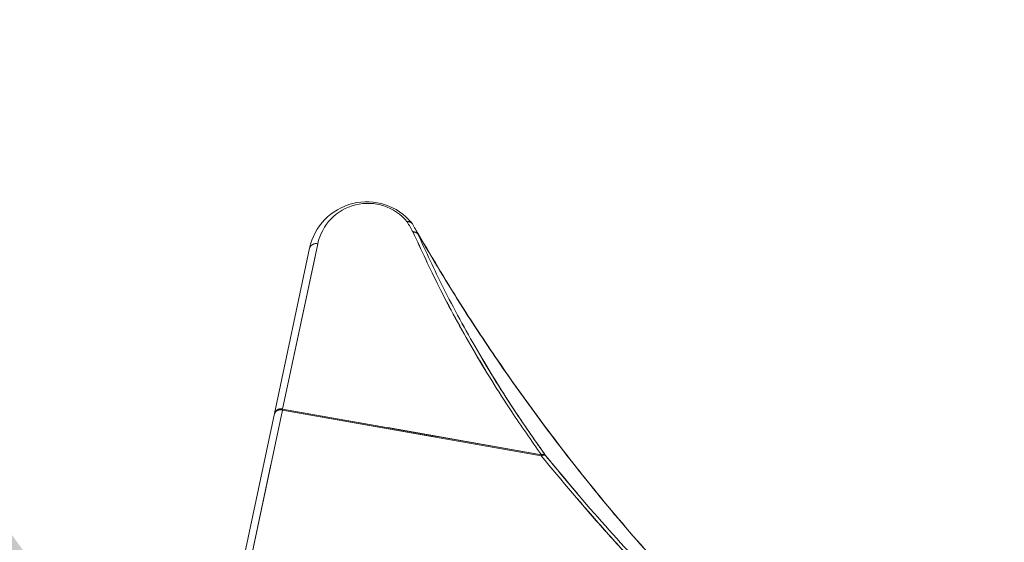
# Model space of a CAD drawing. Units: inches. Extents: x 1.05 to 9.63, y 0.5 to 5.47.
# Drawn here: x 1.98 to 2.61, y 4.85 to 5.18 of the extents above; entities that cross this region are included whole.
import ezdxf

# ---------------------------------------------------------------- set-up
doc = ezdxf.new("R2010")
doc.units = ezdxf.units.IN
doc.header["$MEASUREMENT"] = 0
doc.linetypes.add('HIDDEN', pattern=[0.075, 0.05, -0.025])
doc.styles.add('SLDTEXTSTYLE0', font='TXT', dxfattribs={"width": 0.75})
doc.dimstyles.new('SLDDIMSTYLE3', dxfattribs={"dimtxt": 0.125, "dimasz": 0.13, "dimexe": 0, "dimexo": 0.0625, "dimgap": 0.03125, "dimtad": 0, "dimtih": 1, "dimtoh": 1, "dimdec": 4, "dimlfac": 16, "dimzin": 4, "dimdsep": 46, "dimtxsty": 'SLDTEXTSTYLE0', "dimsah": 1, "dimcen": 0.09, "dimadec": 1, "dimazin": 1, "dimtfac": 1, "dimtdec": 1, "dimtofl": 0, "dimtmove": 0, "dimatfit": 3, "dimfxl": 0, "dimfrac": 2, "dimtolj": 1, "dimtzin": 12, "dimarcsym": 0})
doc.dimstyles.new('SLDDIMSTYLE5', dxfattribs={"dimtxt": 0.18, "dimasz": 0.13, "dimexe": 0, "dimexo": 0.0625, "dimgap": 0, "dimtad": 0, "dimtih": 1, "dimtoh": 1, "dimdec": 0, "dimrnd": 1e-09, "dimzin": 0, "dimdsep": 46, "dimtxsty": 'Standard', "dimsah": 1, "dimcen": 0.09, "dimadec": 0, "dimazin": 0, "dimtfac": 0.13, "dimtdec": 0, "dimtofl": 0, "dimtmove": 0, "dimatfit": 3, "dimfxl": 0, "dimfrac": 2, "dimtolj": 1, "dimtzin": 0, "dimarcsym": 0})

# ---------------------------------------------------------------- blocks, each defined once
blk = doc.blocks.new('_D_6')
at = {"color": 7, "linetype": 'Continuous', "lineweight": 0}
for p, q in [((3.24365, 5.11597), (2.99365, 5.11597)), ((2.19018, 4.74249), (3.43014, 4.74249))]:
    blk.add_line(p, q, dxfattribs=at)
for start, end in [(0, 18.6988), (337.76469, 350)]:
    blk.add_arc((2.14018, 4.74249), 1.16496, start, end, dxfattribs=at)
for points in [[(3.30514, 4.74249), (3.31789, 4.8734), (3.27795, 4.87118)], [(3.28744, 4.5402), (3.23832, 4.41819), (3.27726, 4.40906)]]:
    blk.add_solid(points, dxfattribs=at)
at = {"color": 7, "linetype": 'Continuous', "lineweight": 0, "insert": (2.60372, 5.17789), "char_height": 0.125, "attachment_point": 1, "style": 'SLDTEXTSTYLE0'}
blk.add_mtext('10.0°', dxfattribs=at)

msp = doc.modelspace()

# ---------------------------------------------------------------- linework, layer by layer
at = {"color": 7, "linetype": 'Continuous', "lineweight": 15}
for p, q in [((2.1698339, 5.0397025), (2.1473122, 4.9338278)), ((2.1420725, 4.9310895), (2.1645942, 5.0369642)), ((2.1138149, 4.7982506), (2.1420725, 4.9310895)), ((2.1471928, 4.9331506), (2.118952, 4.8004068)), ((2.1471928, 4.9331506), (2.1473122, 4.9338278)), ((2.3131135, 4.9038943), (2.1471928, 4.9331506)), ((2.1473122, 4.9338278), (2.3132329, 4.9045715)), ((2.3132329, 4.9045715), (2.3131135, 4.9038943))]:
    msp.add_line(p, q, dxfattribs=at)
at = {"color": 7, "linetype": 'HIDDEN', "lineweight": 0}
for p, q in [((2.1473122, 4.9338277), (2.1698339, 5.0397025)), ((2.118952, 4.8004068), (2.1471928, 4.9331506)), ((2.1473122, 4.9338277), (2.1471928, 4.9331506)), ((2.1471928, 4.9331506), (2.3131136, 4.9038943)), ((2.313233, 4.9045714), (2.1473122, 4.9338277)), ((2.3131136, 4.9038943), (2.313233, 4.9045714))]:
    msp.add_line(p, q, dxfattribs=at)
at = {"color": 7, "linetype": 'Continuous', "lineweight": 15}
for centre, radius, start, end in [((2.2012735, 5.0291617), 0.0375, 39.7819232, 167.9910046), ((2.2019283, 5.0328753), 0.0328125, 39.7819232, 167.9910046), ((2.228034, 5.0511036), 0.0029069, 44.935191, 107.8223016), ((2.2277942, 5.0505759), 0.0033585, 34.4939924, 101.1580204), ((3.3172961, 5.6750067), 1.2546875, 209.6731893, 210.0214254), ((2.2264895, 5.0501574), 0.0046875, 29.6731893, 39.7819232), ((3.3166413, 5.6712931), 1.25, 209.6731893, 210.0214254), ((2.2315981, 5.0439772), 0.003345, 34.8448282, 101.3548142), ((2.2313334, 5.0432165), 0.0040593, 51.2436383, 95.5674421), ((2.2330481, 5.0451278), 0.001502, 30.420471, 56.6185861), ((2.1686444, 5.0355965), 0.0042749, 73.8429513, 161.3404939), ((2.1461226, 4.9297218), 0.0042749, 73.8429513, 161.3404939), ((2.1457674, 4.9293012), 0.0041049, 69.6806528, 154.1737173), ((2.3147079, 4.9010684), 0.0032447, 68.4484561, 119.4310455), ((2.3139994, 4.9012129), 0.0034449, 56.5200858, 102.8564516)]:
    msp.add_arc(centre, radius, start, end, dxfattribs=at)
at = {"color": 7, "linetype": 'HIDDEN', "lineweight": 0}
for centre, radius, start, end in [((2.2019283, 5.0328753), 0.0328125, 39.7819232, 167.9910046), ((2.228034, 5.0511036), 0.0029069, 44.935191, 107.8223016), ((2.2277942, 5.0505759), 0.0033585, 34.4939924, 101.1580204), ((3.3172961, 5.6750067), 1.2546875, 209.6731893, 210.0214288), ((2.2315982, 5.0439771), 0.003345, 34.8448316, 101.3548161), ((2.2313334, 5.0432164), 0.0040593, 51.2436404, 95.5674446), ((2.2330482, 5.0451278), 0.001502, 30.4204743, 56.618587), ((2.1686444, 5.0355965), 0.0042749, 73.8429513, 161.3404939), ((2.1461226, 4.9297217), 0.0042749, 73.8429513, 161.3404939), ((2.1457674, 4.9293011), 0.0041049, 69.680653, 154.1737178), ((2.314708, 4.9010683), 0.0032447, 68.4484581, 119.4310493), ((2.3139995, 4.9012128), 0.0034449, 56.5200882, 102.8564554)]:
    msp.add_arc(centre, radius, start, end, dxfattribs=at)
at = {"color": 7, "linetype": 'Continuous', "lineweight": 15}
for points, knots in [([(2.3132329, 4.9045715), (2.3067883, 4.9137458), (2.2910949, 4.9360863), (2.2689571, 4.9720533), (2.2479137, 5.0104739), (2.2363023, 5.0356358), (2.2309396, 5.0472567)], [0, 0, 0, 0, 0.195798718, 0.476791301, 0.75835842, 1, 1, 1, 1]), ([(2.2338746, 5.046382), (2.2392181, 5.034793), (2.2507877, 5.0097008), (2.2717614, 4.9713848), (2.2938289, 4.9355158), (2.3094749, 4.9132355), (2.3158998, 4.9040862)], [0, 0, 0, 0, 0.24166305, 0.52323901, 0.80422087, 1, 1, 1, 1]), ([(2.4788124, 4.7436087), (2.4689251, 4.7527045), (2.4491503, 4.7708963), (2.4164603, 4.8035187), (2.3810291, 4.8415908), (2.3460554, 4.8829115), (2.3152233, 4.9225412), (2.288135, 4.9602296), (2.2606498, 5.0013649), (2.2433632, 5.0304288), (2.2338746, 5.046382)], [0, 0, 0, 0, 0.09966664, 0.19933442, 0.34619141, 0.49305239, 0.61326229, 0.73350795, 0.85372195, 1, 1, 1, 1]), ([(2.2343434, 5.0458884), (2.2438197, 5.0299565), (2.2610838, 5.0009315), (2.2885331, 4.9598504), (2.315586, 4.9222108), (2.3463786, 4.8826311), (2.3813086, 4.8413609), (2.4166933, 4.8033373), (2.4493372, 4.7707592), (2.4690811, 4.7525942), (2.4789531, 4.7435117)], [0, 0, 0, 0, 0.14628882, 0.26651166, 0.38676608, 0.50698481, 0.65385938, 0.80072996, 0.90036555, 1, 1, 1, 1]), ([(2.4751097, 4.7376066), (2.4616498, 4.7494349), (2.4347059, 4.7731129), (2.4017614, 4.8052714), (2.3749087, 4.8331071), (2.3464436, 4.8639926), (2.3264512, 4.8879268), (2.3131135, 4.9038943)], [0, 0, 0, 0, 0.22697444, 0.45435733, 0.59062157, 0.72688634, 1, 1, 1, 1]), ([(2.3158998, 4.9040862), (2.3176516, 4.9019393), (2.3315939, 4.8848528), (2.3587696, 4.8533333), (2.3976989, 4.8121164), (2.4371512, 4.7735855), (2.4640228, 4.7499553), (2.4774704, 4.7381298)], [0, 0, 0, 0, 0.036548639, 0.290879107, 0.545690541, 0.772646113, 1, 1, 1, 1])]:
    msp.add_open_spline(points, degree=3, knots=knots, dxfattribs=at)
at = {"color": 7, "linetype": 'HIDDEN', "lineweight": 0}
for points, knots in [([(2.2309396, 5.0472566), (2.2363154, 5.0356083), (2.2479279, 5.0104464), (2.2690718, 4.9718464), (2.2912105, 4.9359084), (2.3069098, 4.913569), (2.313233, 4.9045714)], [0, 0, 0, 0, 0.2422129, 0.52320899, 0.80796409, 1, 1, 1, 1]), ([(2.3158999, 4.9040862), (2.309596, 4.9130592), (2.2939442, 4.9353383), (2.2718757, 4.9711785), (2.2508018, 5.0096733), (2.2392312, 5.0347655), (2.2338746, 5.046382)], [0, 0, 0, 0, 0.19201661, 0.4767607, 0.75776559, 1, 1, 1, 1]), ([(2.3131136, 4.9038943), (2.3264217, 4.8879614), (2.3463987, 4.8640442), (2.374861, 4.8331571), (2.4017231, 4.8053101), (2.4346828, 4.7731345), (2.4616262, 4.7494561), (2.4751097, 4.7376066)], [0, 0, 0, 0, 0.272517525, 0.409080298, 0.545642529, 0.772622259, 1, 1, 1, 1]), ([(2.4774704, 4.7381298), (2.4640463, 4.7499338), (2.4371738, 4.7735631), (2.4043168, 4.8056559), (2.3775347, 4.8334361), (2.3491425, 4.8642623), (2.3292026, 4.8881498), (2.3158999, 4.9040862)], [0, 0, 0, 0, 0.2269481, 0.45430499, 0.59058218, 0.7268599, 1, 1, 1, 1])]:
    msp.add_open_spline(points, degree=3, knots=knots, dxfattribs=at)

# ---------------------------------------------------------------- dimensions: what is measured, and where the dimension line sits
at = {"color": 7, "linetype": 'Continuous', "lineweight": 0}
dim = msp.add_angular_dim_2l(base=(3.2593459, 4.4190875), line1=((3.9713021, 4.4196161), (2.1401752, 4.7424932)), line2=((2.1401752, 4.7424932), (1.1834121, 4.7424932)), dimstyle='SLDDIMSTYLE3', dxfattribs=at)
dim.commit()
dim.dimension.update_dxf_attribs({"geometry": '_D_6', "text_midpoint": (3.2436461, 5.1159718), "dimtype": 162})

# ---------------------------------------------------------------- leaders
msp.add_leader([(2.0415874, 4.7592422), (1.6954155, 5.1034857)], dimstyle='SLDDIMSTYLE5', dxfattribs=at)

doc.saveas('drawing.dxf')
